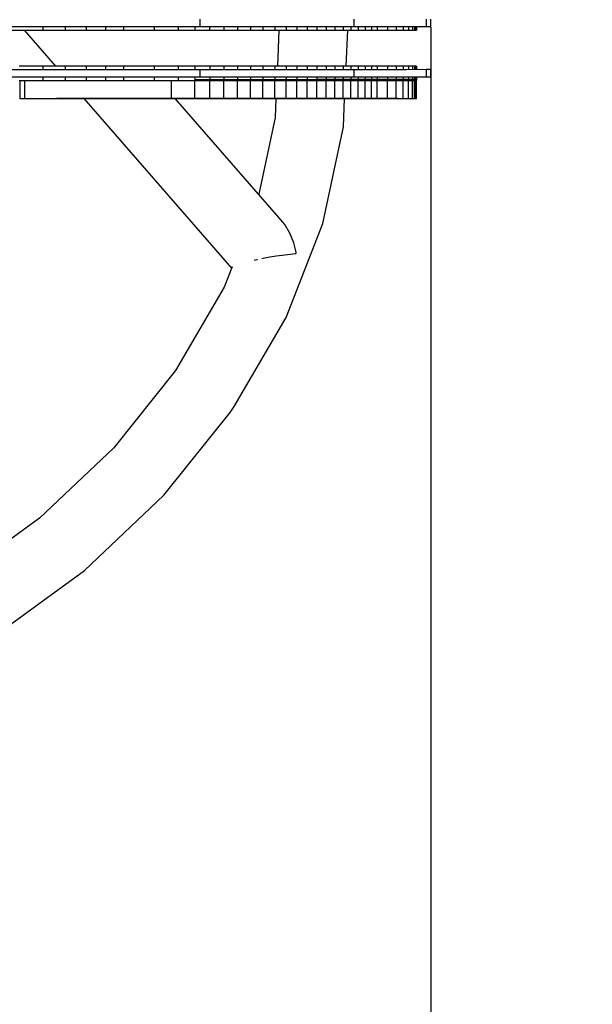
# Model space of a CAD drawing. Units: millimetres. Extents: x -7095 to 7880, y -8794 to 8952.
# Drawn here: x 5857 to 6254, y -3307 to -2625 of the extents above; entities that cross this region are included whole.
import ezdxf

# ---------------------------------------------------------------- set-up
doc = ezdxf.new("R2010")
doc.units = ezdxf.units.MM
doc.styles.get("Standard").update_dxf_attribs({"font": 'arial.ttf'})
doc.dimstyles.new('Kopia ISO-25', dxfattribs={"dimtxt": 300, "dimasz": 120, "dimexe": 1.25, "dimexo": 0.625, "dimgap": 100, "dimtad": 1, "dimlfac": 0.001, "dimrnd": 0.1, "dimtxsty": 'Standard', "dimblk": 'ARCHTICK', "dimcen": 2.5, "dimadec": 0, "dimazin": 0, "dimtfac": 1, "dimtmove": 0, "dimatfit": 3, "dimfxl": 1, "dimarcsym": 0})

# ---------------------------------------------------------------- blocks, each defined once
blk = doc.blocks.new('_ArchTick')
at = {"color": 0, "linetype": 'ByBlock', "const_width": 0.15}
blk.add_lwpolyline([(-0.5, -0.5), (0.5, 0.5)], dxfattribs=at)
blk = doc.blocks.new('*D2')
at = {"color": 0, "lineweight": -2}
for p, q in [((-4661.23, 3103.87), (-4661.23, -8728.53)), ((7813.66, 3103.87), (7813.66, -8728.53)), ((-4661.23, -8727.28), (7813.66, -8727.28))]:
    blk.add_line(p, q, dxfattribs=at)
at = {"layer": 'Defpoints', "color": 0}
for p in [(-4661.23, 3104.49), (7813.66, 3104.49), (7813.66, -8727.28)]:
    blk.add_point(p, dxfattribs=at)
at = {"color": 0, "lineweight": -2, "xscale": 120, "yscale": 120, "zscale": 120, "rotation": 180}
blk.add_blockref('_ArchTick', (-4661.23, -8727.28), dxfattribs=at)
at = {"color": 0, "lineweight": -2, "xscale": 120, "yscale": 120, "zscale": 120}
blk.add_blockref('_ArchTick', (7813.66, -8727.28), dxfattribs=at)
at = {"color": 0, "insert": (1576.22, -8446.99), "char_height": 300, "attachment_point": 5}
blk.add_mtext('12,5m', dxfattribs=at)
blk = doc.blocks.new('*D5')
at = {"color": 0, "lineweight": -2}
for p, q in [((-3200.82, 3128.87), (-3200.82, -7722.69)), ((6142.41, -2630.29), (6142.41, -7722.69)), ((-3200.82, -7721.44), (6142.41, -7721.44))]:
    blk.add_line(p, q, dxfattribs=at)
at = {"layer": 'Defpoints', "color": 0}
for p in [(-3200.82, 3129.49), (6142.41, -2629.66), (6142.41, -7721.44)]:
    blk.add_point(p, dxfattribs=at)
at = {"color": 0, "lineweight": -2, "xscale": 120, "yscale": 120, "zscale": 120, "rotation": 180}
blk.add_blockref('_ArchTick', (-3200.82, -7721.44), dxfattribs=at)
at = {"color": 0, "lineweight": -2, "xscale": 120, "yscale": 120, "zscale": 120}
blk.add_blockref('_ArchTick', (6142.41, -7721.44), dxfattribs=at)
at = {"color": 0, "insert": (1470.8, -7441.15), "char_height": 300, "attachment_point": 5}
blk.add_mtext('9,3m', dxfattribs=at)

msp = doc.modelspace()

# ---------------------------------------------------------------- linework, layer by layer
for p, q in [((5982.417, -2629.69), (5982.416, -2624.69)), ((6089.337, -2629.67), (6089.336, -2624.67)), ((6139.408, -2629.661), (6139.407, -2624.661)), ((6142.413, -2629.661), (6142.412, -2624.661)), ((5821.827, -2629.718), (5879.911, -2629.708)), ((5830.254, -2632.218), (5862.926, -2632.212)), ((5857.069, -2632.212), (5873.541, -2632.209)), ((5860.531, -2632.212), (5882.277, -2657.179)), ((5862.926, -2632.212), (5890.976, -2632.206)), ((5873.541, -2629.709), (5873.541, -2632.209)), ((5873.541, -2632.209), (5889.039, -2632.206)), ((5879.911, -2629.708), (5933.977, -2629.698)), ((5889.038, -2629.706), (5889.039, -2632.206)), ((5889.039, -2632.206), (5903.526, -2632.204)), ((5890.976, -2632.206), (5903.356, -2632.204)), ((5903.356, -2632.204), (5914.689, -2632.202)), ((5903.526, -2629.704), (5903.526, -2632.204)), ((5903.526, -2632.204), (5916.97, -2632.201)), ((5914.689, -2632.202), (5925.008, -2632.2)), ((5916.97, -2629.701), (5916.97, -2632.201)), ((5916.97, -2632.201), (5929.334, -2632.199)), ((5925.008, -2632.2), (5934.351, -2632.199)), ((5929.334, -2629.699), (5929.334, -2632.199)), ((5929.334, -2632.199), (5950.685, -2632.195)), ((5933.977, -2629.698), (5982.417, -2629.69)), ((5934.351, -2632.199), (5942.752, -2632.197)), ((5942.752, -2632.197), (5950.247, -2632.196)), ((5950.247, -2632.196), (5956.873, -2632.194)), ((5950.685, -2629.695), (5950.685, -2632.195)), ((5950.685, -2632.195), (5967.299, -2632.192)), ((5956.873, -2632.194), (5962.663, -2632.193)), ((5962.663, -2632.193), (5971.885, -2632.192)), ((5967.299, -2629.692), (5967.299, -2632.192)), ((5967.299, -2632.192), (5978.898, -2632.19)), ((5971.885, -2632.192), (6022.658, -2632.183)), ((5978.898, -2629.69), (5978.898, -2632.19)), ((5978.898, -2632.19), (5989.102, -2632.188)), ((5982.417, -2629.69), (6019.423, -2629.683)), ((5989.102, -2629.688), (5989.102, -2632.188)), ((5989.102, -2632.188), (5998.904, -2632.187)), ((5998.903, -2629.687), (5998.904, -2632.187)), ((5998.904, -2632.187), (6008.308, -2632.185)), ((6008.307, -2629.685), (6008.308, -2632.185)), ((6008.308, -2632.185), (6017.319, -2632.183)), ((6017.319, -2629.683), (6017.319, -2632.183)), ((6017.319, -2632.183), (6025.944, -2632.182)), ((6019.423, -2629.683), (6055.536, -2629.676)), ((6022.658, -2632.183), (6067.611, -2632.175)), ((6025.944, -2629.682), (6025.944, -2632.182)), ((6025.944, -2632.182), (6034.187, -2632.18)), ((6034.187, -2629.68), (6034.187, -2632.18)), ((6034.187, -2632.18), (6042.054, -2632.179)), ((6037.115, -2632.18), (6036.012, -2657.151)), ((6042.053, -2629.679), (6042.054, -2632.179)), ((6042.054, -2632.179), (6049.549, -2632.177)), ((6049.549, -2629.677), (6049.549, -2632.177)), ((6049.549, -2632.177), (6056.678, -2632.176)), ((6055.536, -2629.676), (6089.337, -2629.67)), ((6056.678, -2629.676), (6056.678, -2632.176)), ((6056.678, -2632.176), (6063.447, -2632.175)), ((6063.447, -2629.675), (6063.447, -2632.175)), ((6063.447, -2632.175), (6069.86, -2632.174)), ((6067.611, -2632.175), (6103.555, -2632.168)), ((6069.86, -2629.674), (6069.86, -2632.174)), ((6069.86, -2632.174), (6075.923, -2632.173)), ((6075.923, -2629.673), (6075.923, -2632.173)), ((6075.923, -2632.173), (6081.641, -2632.172)), ((6081.641, -2629.672), (6081.641, -2632.172)), ((6081.641, -2632.172), (6087.02, -2632.171)), ((6083.652, -2657.143), (6084.755, -2632.171)), ((6087.019, -2629.671), (6087.02, -2632.171)), ((6087.02, -2632.171), (6092.063, -2632.17)), ((6089.337, -2629.67), (6108.427, -2629.667)), ((6092.063, -2629.67), (6092.063, -2632.17)), ((6092.063, -2632.17), (6096.778, -2632.169)), ((6096.778, -2629.669), (6096.778, -2632.169)), ((6096.778, -2632.169), (6101.169, -2632.168)), ((6101.168, -2629.668), (6101.169, -2632.168)), ((6101.169, -2632.168), (6105.241, -2632.168)), ((6103.555, -2632.168), (6117.151, -2632.166)), ((6105.24, -2629.668), (6105.241, -2632.168)), ((6105.241, -2632.168), (6112.45, -2632.166)), ((6108.427, -2629.667), (6125.251, -2629.664)), ((6112.449, -2629.666), (6112.45, -2632.166)), ((6112.45, -2632.166), (6118.447, -2632.165)), ((6117.151, -2632.166), (6122.681, -2632.165)), ((6118.446, -2629.665), (6118.447, -2632.165)), ((6118.447, -2632.165), (6123.274, -2632.164)), ((6122.681, -2632.165), (6127.3, -2632.164)), ((6123.273, -2629.664), (6123.274, -2632.164)), ((6123.274, -2632.164), (6126.974, -2632.164)), ((6125.251, -2629.664), (6139.408, -2629.661)), ((6126.973, -2629.664), (6126.974, -2632.164)), ((6126.974, -2632.164), (6129.587, -2632.163)), ((6127.3, -2632.164), (6127.425, -2632.164)), ((6127.425, -2632.164), (6127.774, -2632.164)), ((6127.774, -2632.164), (6128.117, -2632.164)), ((6128.117, -2632.164), (6128.451, -2632.164)), ((6128.451, -2632.164), (6128.778, -2632.163)), ((6128.778, -2632.163), (6129.095, -2632.163)), ((6129.095, -2632.163), (6129.403, -2632.163)), ((6129.403, -2632.163), (6129.7, -2632.163)), ((6129.587, -2629.663), (6129.587, -2632.163)), ((6129.587, -2632.163), (6131.158, -2632.163)), ((6129.7, -2632.163), (6129.986, -2632.163)), ((6129.986, -2632.163), (6130.259, -2632.163)), ((6130.259, -2632.163), (6130.521, -2632.163)), ((6130.521, -2632.163), (6130.768, -2632.163)), ((6130.768, -2632.163), (6131.002, -2632.163)), ((6131.002, -2632.163), (6131.22, -2632.163)), ((6131.157, -2629.663), (6131.158, -2632.163)), ((6131.158, -2632.163), (6131.726, -2632.163)), ((6131.22, -2632.163), (6131.423, -2632.163)), ((6131.423, -2632.163), (6131.61, -2632.163)), ((6131.61, -2632.163), (6131.779, -2632.163)), ((6131.725, -2629.663), (6131.726, -2632.163)), ((6131.726, -2632.163), (6131.886, -2632.163)), ((6131.779, -2632.163), (6131.934, -2632.163)), ((6131.886, -2632.163), (6131.886, -2629.663)), ((6131.886, -2632.163), (6132.026, -2632.163)), ((6131.934, -2632.163), (6132.067, -2632.163)), ((6132.025, -2629.663), (6132.026, -2632.163)), ((6132.026, -2632.163), (6132.144, -2632.163)), ((6132.067, -2632.163), (6132.179, -2632.163)), ((6132.144, -2629.663), (6132.144, -2632.163)), ((6132.144, -2632.163), (6132.242, -2632.163)), ((6132.179, -2632.163), (6132.227, -2632.163)), ((6132.227, -2632.163), (6132.27, -2632.163)), ((6132.242, -2629.663), (6132.242, -2632.163)), ((6132.242, -2632.163), (6132.319, -2632.163)), ((6132.27, -2632.163), (6132.34, -2632.163)), ((6132.319, -2629.663), (6132.319, -2632.163)), ((6132.319, -2632.163), (6132.375, -2632.163)), ((6132.34, -2632.163), (6132.389, -2632.163)), ((6132.375, -2629.663), (6132.375, -2632.163)), ((6132.375, -2632.163), (6132.41, -2632.163)), ((6132.389, -2632.163), (6132.417, -2632.163)), ((6132.41, -2629.663), (6132.41, -2632.163)), ((6132.41, -2632.163), (6132.424, -2632.163)), ((6132.417, -2632.163), (6132.424, -2632.163)), ((6132.424, -2629.663), (6132.481, -2629.663)), ((6132.424, -2632.163), (6132.424, -2629.663)), ((6132.481, -2629.663), (6135.893, -2629.662)), ((6135.893, -2629.662), (6138.734, -2629.662)), ((6138.734, -2629.662), (6140.832, -2629.661)), ((6139.408, -2629.661), (6141.098, -2629.661)), ((6140.832, -2629.661), (6141.979, -2629.661)), ((6141.098, -2629.661), (6142.115, -2629.661)), ((6141.979, -2629.661), (6142.413, -2629.661)), ((6142.115, -2629.661), (6142.413, -2629.661)), ((5879.916, -2659.679), (5821.832, -2659.689)), ((5873.546, -2657.18), (5857.074, -2657.183)), ((5889.043, -2657.177), (5873.546, -2657.18)), ((5873.546, -2657.18), (5873.546, -2659.68)), ((5933.982, -2659.669), (5879.916, -2659.679)), ((5903.531, -2657.175), (5889.043, -2657.177)), ((5889.043, -2657.177), (5889.043, -2659.677)), ((5916.975, -2657.173), (5903.531, -2657.175)), ((5903.531, -2657.175), (5903.531, -2659.675)), ((5929.339, -2657.17), (5916.975, -2657.173)), ((5916.975, -2657.173), (5916.975, -2659.672)), ((5950.69, -2657.167), (5929.339, -2657.17)), ((5929.339, -2657.17), (5929.339, -2659.67)), ((5982.422, -2659.661), (5933.982, -2659.669)), ((5967.304, -2657.164), (5950.69, -2657.167)), ((5950.69, -2657.167), (5950.69, -2659.666)), ((5978.903, -2657.162), (5967.304, -2657.164)), ((5967.304, -2657.164), (5967.304, -2659.664)), ((5989.107, -2657.16), (5978.903, -2657.162)), ((5978.903, -2657.162), (5978.903, -2659.661)), ((6019.428, -2659.654), (5982.422, -2659.661)), ((5982.423, -2664.661), (5982.422, -2659.661)), ((5998.908, -2657.158), (5989.107, -2657.16)), ((5989.107, -2657.16), (5989.107, -2659.66)), ((6008.312, -2657.156), (5998.908, -2657.158)), ((5998.908, -2657.158), (5998.909, -2659.658)), ((6017.324, -2657.155), (6008.312, -2657.156)), ((6008.312, -2657.156), (6008.313, -2659.656)), ((6025.949, -2657.153), (6017.324, -2657.155)), ((6017.324, -2657.155), (6017.324, -2659.655)), ((6055.542, -2659.648), (6019.428, -2659.654)), ((6034.192, -2657.152), (6025.949, -2657.153)), ((6025.949, -2657.153), (6025.949, -2659.653)), ((6042.058, -2657.15), (6034.192, -2657.152)), ((6034.192, -2657.152), (6034.192, -2659.652)), ((6049.554, -2657.149), (6042.058, -2657.15)), ((6042.058, -2657.15), (6042.059, -2659.65)), ((6056.683, -2657.148), (6049.554, -2657.149)), ((6049.554, -2657.149), (6049.554, -2659.649)), ((6089.342, -2659.642), (6055.542, -2659.648)), ((6063.451, -2657.146), (6056.683, -2657.148)), ((6056.683, -2657.148), (6056.683, -2659.647)), ((6069.865, -2657.145), (6063.451, -2657.146)), ((6063.451, -2657.146), (6063.452, -2659.646)), ((6075.928, -2657.144), (6069.865, -2657.145)), ((6069.865, -2657.145), (6069.865, -2659.645)), ((6081.646, -2657.143), (6075.928, -2657.144)), ((6075.928, -2657.144), (6075.928, -2659.644)), ((6087.024, -2657.142), (6081.646, -2657.143)), ((6081.646, -2657.143), (6081.646, -2659.643)), ((6092.068, -2657.141), (6087.024, -2657.142)), ((6087.024, -2657.142), (6087.024, -2659.642)), ((6108.433, -2659.638), (6089.342, -2659.642)), ((6089.343, -2664.642), (6089.342, -2659.642)), ((6096.782, -2657.14), (6092.068, -2657.141)), ((6092.068, -2657.141), (6092.068, -2659.641)), ((6101.173, -2657.14), (6096.782, -2657.14)), ((6096.782, -2657.14), (6096.783, -2659.64)), ((6105.245, -2657.139), (6101.173, -2657.14)), ((6101.173, -2657.14), (6101.174, -2659.64)), ((6112.454, -2657.138), (6105.245, -2657.139)), ((6105.245, -2657.139), (6105.246, -2659.639)), ((6125.256, -2659.635), (6108.433, -2659.638)), ((6118.451, -2657.137), (6112.454, -2657.138)), ((6112.454, -2657.138), (6112.455, -2659.638)), ((6123.278, -2657.136), (6118.451, -2657.137)), ((6118.451, -2657.137), (6118.452, -2659.637)), ((6126.978, -2657.135), (6123.278, -2657.136)), ((6123.278, -2657.136), (6123.279, -2659.636)), ((6139.413, -2659.633), (6125.256, -2659.635)), ((6129.591, -2657.135), (6126.978, -2657.135)), ((6126.978, -2657.135), (6126.979, -2659.635)), ((6131.162, -2657.134), (6129.591, -2657.135)), ((6129.591, -2657.135), (6129.592, -2659.635)), ((6131.73, -2657.134), (6131.162, -2657.134)), ((6131.162, -2657.134), (6131.163, -2659.634)), ((6131.891, -2657.134), (6131.73, -2657.134)), ((6131.73, -2657.134), (6131.731, -2659.634)), ((6131.891, -2659.634), (6131.891, -2657.134)), ((6132.03, -2657.134), (6131.891, -2657.134)), ((6132.149, -2657.134), (6132.03, -2657.134)), ((6132.03, -2657.134), (6132.031, -2659.634)), ((6132.247, -2657.134), (6132.149, -2657.134)), ((6132.149, -2657.134), (6132.149, -2659.634)), ((6132.323, -2657.134), (6132.247, -2657.134)), ((6132.247, -2657.134), (6132.247, -2659.634)), ((6132.38, -2657.134), (6132.323, -2657.134)), ((6132.323, -2657.134), (6132.324, -2659.634)), ((6132.415, -2657.134), (6132.38, -2657.134)), ((6132.38, -2657.134), (6132.38, -2659.634)), ((6132.429, -2657.134), (6132.415, -2657.134)), ((6132.415, -2657.134), (6132.415, -2659.634)), ((6132.429, -2659.634), (6132.429, -2657.134)), ((6139.414, -2664.633), (6139.413, -2659.633)), ((6141.103, -2659.633), (6139.413, -2659.633)), ((6142.121, -2659.632), (6141.103, -2659.633)), ((6142.419, -2659.632), (6142.121, -2659.632)), ((6142.42, -2664.632), (6142.419, -2659.632)), ((5821.833, -2664.689), (5879.917, -2664.679)), ((5857.076, -2667.183), (5873.547, -2667.18)), ((5857.442, -2667.184), (5857.444, -2679.602)), ((5860.962, -2679.601), (5860.96, -2667.183)), ((5873.547, -2664.68), (5873.547, -2667.18)), ((5873.547, -2667.18), (5889.045, -2667.177)), ((5879.917, -2664.679), (5933.983, -2664.669)), ((5889.044, -2664.677), (5889.045, -2667.177)), ((5889.045, -2667.177), (5903.533, -2667.175)), ((5903.532, -2664.675), (5903.533, -2667.175)), ((5903.533, -2667.175), (5916.976, -2667.173)), ((5916.976, -2664.673), (5916.976, -2667.173)), ((5916.976, -2667.173), (5929.34, -2667.17)), ((5929.34, -2664.67), (5929.34, -2667.17)), ((5929.34, -2667.17), (5950.692, -2667.167)), ((5933.983, -2664.669), (5982.423, -2664.661)), ((5950.691, -2664.667), (5950.692, -2667.167)), ((5950.692, -2667.167), (5967.306, -2667.164)), ((5962.549, -2679.583), (5962.546, -2667.165)), ((5967.305, -2664.664), (5967.306, -2667.164)), ((5967.306, -2667.164), (5978.904, -2667.162)), ((5978.904, -2664.662), (5978.904, -2667.162)), ((5989.108, -2666.578), (5978.904, -2666.58)), ((5978.907, -2679.58), (5978.904, -2666.58)), ((5978.904, -2667.162), (5989.109, -2667.16)), ((5982.423, -2664.661), (6019.429, -2664.654)), ((5989.108, -2664.66), (5989.109, -2667.16)), ((5998.91, -2666.576), (5989.108, -2666.578)), ((5989.111, -2679.578), (5989.108, -2666.578)), ((5989.109, -2667.16), (5998.91, -2667.158)), ((5998.91, -2664.658), (5998.91, -2667.158)), ((6008.314, -2666.575), (5998.91, -2666.576)), ((5998.912, -2679.576), (5998.91, -2666.576)), ((5998.91, -2667.158), (6008.314, -2667.156)), ((6008.313, -2664.656), (6008.314, -2667.156)), ((6017.326, -2666.573), (6008.314, -2666.575)), ((6008.316, -2679.575), (6008.314, -2666.575)), ((6008.314, -2667.156), (6017.326, -2667.155)), ((6017.325, -2664.655), (6017.326, -2667.155)), ((6025.95, -2666.572), (6017.326, -2666.573)), ((6017.328, -2679.573), (6017.326, -2666.573)), ((6017.326, -2667.155), (6025.95, -2667.153)), ((6019.429, -2664.654), (6055.543, -2664.648)), ((6025.95, -2664.653), (6025.95, -2667.153)), ((6034.193, -2666.57), (6025.95, -2666.572)), ((6025.953, -2679.572), (6025.95, -2666.572)), ((6025.95, -2667.153), (6034.193, -2667.152)), ((6034.193, -2664.652), (6034.193, -2667.152)), ((6042.06, -2666.569), (6034.193, -2666.57)), ((6034.196, -2679.57), (6034.193, -2666.57)), ((6034.193, -2667.152), (6042.06, -2667.15)), ((6042.06, -2664.65), (6042.06, -2667.15)), ((6049.555, -2666.567), (6042.06, -2666.569)), ((6042.062, -2679.569), (6042.06, -2666.569)), ((6042.06, -2667.15), (6049.555, -2667.149)), ((6049.555, -2664.649), (6049.555, -2667.149)), ((6056.685, -2666.566), (6049.555, -2666.567)), ((6049.558, -2679.567), (6049.555, -2666.567)), ((6049.555, -2667.149), (6056.685, -2667.148)), ((6055.543, -2664.648), (6089.343, -2664.642)), ((6056.684, -2664.648), (6056.685, -2667.148)), ((6063.453, -2666.565), (6056.685, -2666.566)), ((6056.687, -2679.566), (6056.685, -2666.566)), ((6056.685, -2667.148), (6063.453, -2667.146)), ((6063.453, -2664.646), (6063.453, -2667.146)), ((6069.866, -2666.564), (6063.453, -2666.565)), ((6063.456, -2679.565), (6063.453, -2666.565)), ((6063.453, -2667.146), (6069.866, -2667.145)), ((6069.866, -2664.645), (6069.866, -2667.145)), ((6075.929, -2666.563), (6069.866, -2666.564)), ((6069.869, -2679.564), (6069.866, -2666.564)), ((6069.866, -2667.145), (6075.929, -2667.144)), ((6075.929, -2664.644), (6075.929, -2667.144)), ((6081.647, -2666.562), (6075.929, -2666.563)), ((6075.932, -2679.563), (6075.929, -2666.563)), ((6075.929, -2667.144), (6081.647, -2667.143)), ((6081.647, -2664.643), (6081.647, -2667.143)), ((6087.026, -2666.561), (6081.647, -2666.562)), ((6081.65, -2679.562), (6081.647, -2666.562)), ((6081.647, -2667.143), (6087.026, -2667.142)), ((6087.025, -2664.642), (6087.026, -2667.142)), ((6092.07, -2666.56), (6087.026, -2666.561)), ((6087.028, -2679.561), (6087.026, -2666.561)), ((6087.026, -2667.142), (6092.07, -2667.141)), ((6089.343, -2664.642), (6108.433, -2664.638)), ((6092.069, -2664.641), (6092.07, -2667.141)), ((6096.784, -2666.559), (6092.07, -2666.56)), ((6092.072, -2679.56), (6092.07, -2666.56)), ((6092.07, -2667.141), (6096.784, -2667.14)), ((6096.784, -2664.64), (6096.784, -2667.14)), ((6101.175, -2666.558), (6096.784, -2666.559)), ((6096.787, -2679.559), (6096.784, -2666.559)), ((6096.784, -2667.14), (6101.175, -2667.14)), ((6101.175, -2664.64), (6101.175, -2667.14)), ((6105.247, -2666.557), (6101.175, -2666.558)), ((6101.177, -2679.558), (6101.175, -2666.558)), ((6101.175, -2667.14), (6105.247, -2667.139)), ((6105.246, -2664.639), (6105.247, -2667.139)), ((6112.456, -2666.556), (6105.247, -2666.557)), ((6105.249, -2679.557), (6105.247, -2666.557)), ((6105.247, -2667.139), (6112.456, -2667.138)), ((6108.433, -2664.638), (6125.257, -2664.635)), ((6112.455, -2664.638), (6112.456, -2667.138)), ((6118.453, -2666.555), (6112.456, -2666.556)), ((6112.458, -2679.556), (6112.456, -2666.556)), ((6112.456, -2667.138), (6118.453, -2667.137)), ((6118.452, -2664.637), (6118.453, -2667.137)), ((6123.28, -2666.554), (6118.453, -2666.555)), ((6118.455, -2679.555), (6118.453, -2666.555)), ((6118.453, -2667.137), (6123.28, -2667.136)), ((6123.28, -2664.636), (6123.28, -2667.136)), ((6123.282, -2679.554), (6123.28, -2666.554)), ((6126.98, -2666.554), (6123.28, -2666.554)), ((6123.28, -2667.136), (6126.98, -2667.135)), ((6125.257, -2664.635), (6139.414, -2664.633)), ((6126.98, -2664.635), (6126.98, -2667.135)), ((6129.593, -2666.553), (6126.98, -2666.554)), ((6126.982, -2679.554), (6126.98, -2666.554)), ((6126.98, -2667.135), (6129.593, -2667.135)), ((6129.593, -2664.635), (6129.593, -2667.135)), ((6129.596, -2679.553), (6129.593, -2666.553)), ((6131.164, -2666.553), (6129.593, -2666.553)), ((6129.593, -2667.135), (6131.164, -2667.134)), ((6131.164, -2664.634), (6131.164, -2667.134)), ((6131.166, -2679.553), (6131.164, -2666.553)), ((6131.732, -2666.553), (6131.164, -2666.553)), ((6131.164, -2667.134), (6131.732, -2667.134)), ((6131.732, -2664.634), (6131.732, -2667.134)), ((6131.734, -2679.553), (6131.732, -2666.553)), ((6131.893, -2666.553), (6131.732, -2666.553)), ((6131.732, -2667.134), (6131.893, -2667.134)), ((6131.893, -2667.134), (6131.892, -2664.634)), ((6131.895, -2679.553), (6131.893, -2666.553)), ((6132.032, -2666.553), (6131.893, -2666.553)), ((6131.893, -2667.134), (6132.032, -2667.134)), ((6132.032, -2664.634), (6132.032, -2667.134)), ((6132.034, -2679.553), (6132.032, -2666.553)), ((6132.151, -2666.553), (6132.032, -2666.553)), ((6132.032, -2667.134), (6132.151, -2667.134)), ((6132.15, -2664.634), (6132.151, -2667.134)), ((6132.153, -2679.553), (6132.151, -2666.553)), ((6132.249, -2666.553), (6132.151, -2666.553)), ((6132.151, -2667.134), (6132.249, -2667.134)), ((6132.248, -2664.634), (6132.249, -2667.134)), ((6132.251, -2679.553), (6132.249, -2666.553)), ((6132.325, -2666.553), (6132.249, -2666.553)), ((6132.249, -2667.134), (6132.325, -2667.134)), ((6132.325, -2664.634), (6132.325, -2667.134)), ((6132.328, -2679.553), (6132.325, -2666.553)), ((6132.381, -2666.553), (6132.325, -2666.553)), ((6132.325, -2667.134), (6132.381, -2667.134)), ((6132.381, -2664.634), (6132.381, -2667.134)), ((6132.384, -2679.553), (6132.381, -2666.553)), ((6132.416, -2666.553), (6132.381, -2666.553)), ((6132.381, -2667.134), (6132.416, -2667.134)), ((6132.416, -2664.634), (6132.416, -2667.134)), ((6132.419, -2679.553), (6132.416, -2666.553)), ((6132.43, -2666.553), (6132.416, -2666.553)), ((6132.416, -2667.134), (6132.43, -2667.134)), ((6132.43, -2664.634), (6132.488, -2664.634)), ((6132.43, -2667.134), (6132.43, -2664.634)), ((6132.433, -2679.553), (6132.43, -2666.553)), ((6132.488, -2664.634), (6135.899, -2664.634)), ((6135.899, -2664.634), (6138.741, -2664.633)), ((6138.741, -2664.633), (6140.838, -2664.633)), ((6139.414, -2664.633), (6141.104, -2664.633)), ((6140.838, -2664.633), (6141.985, -2664.632)), ((6141.104, -2664.633), (6142.121, -2664.632)), ((6141.985, -2664.632), (6142.42, -2664.632)), ((6142.121, -2664.632), (6142.42, -2664.632)), ((5857.444, -2679.602), (5857.623, -2679.602)), ((5857.444, -2679.602), (5857.466, -2679.602)), ((5857.466, -2679.602), (5857.567, -2679.602)), ((5857.567, -2679.602), (5893.463, -2679.596)), ((5857.623, -2679.602), (5858.094, -2679.602)), ((5858.094, -2679.602), (5858.834, -2679.602)), ((5858.834, -2679.602), (5859.806, -2679.602)), ((5859.806, -2679.602), (5860.962, -2679.601)), ((5860.962, -2679.601), (5885.44, -2679.597)), ((5960.57, -2679.584), (5882.843, -2679.598)), ((5882.843, -2679.598), (5901.233, -2679.594)), ((5882.843, -2679.598), (5882.843, -2679.598)), ((5885.44, -2679.597), (5910.617, -2679.592)), ((5893.463, -2679.596), (5929.356, -2679.589)), ((5901.233, -2679.594), (5919.778, -2679.591)), ((5901.8, -2679.594), (6004.241, -2797.209)), ((5910.617, -2679.592), (5936.364, -2679.588)), ((5919.778, -2679.591), (5938.46, -2679.588)), ((5929.356, -2679.589), (5965.248, -2679.583)), ((5936.364, -2679.588), (5962.549, -2679.583)), ((5938.46, -2679.588), (5971.893, -2679.582)), ((5982.491, -2679.58), (5960.57, -2679.584)), ((5960.57, -2679.584), (5960.57, -2679.584)), ((5962.549, -2679.583), (5978.907, -2679.58)), ((5965.248, -2679.583), (6004.995, -2679.575)), ((6037.042, -2761.99), (5965.303, -2679.583)), ((5971.893, -2679.582), (6022.667, -2679.572)), ((5978.907, -2679.58), (5989.111, -2679.578)), ((6006.676, -2679.575), (5982.491, -2679.58)), ((5982.491, -2679.58), (5982.491, -2679.58)), ((5989.111, -2679.578), (5998.912, -2679.576)), ((5998.912, -2679.576), (6008.316, -2679.575)), ((6004.995, -2679.575), (6012.114, -2679.574)), ((6013.171, -2679.574), (6006.676, -2679.575)), ((6006.676, -2679.575), (6006.676, -2679.575)), ((6008.316, -2679.575), (6017.328, -2679.573)), ((6012.114, -2679.574), (6019.234, -2679.573)), ((6019.668, -2679.573), (6013.171, -2679.574)), ((6013.171, -2679.574), (6013.171, -2679.574)), ((6017.328, -2679.573), (6025.953, -2679.572)), ((6019.234, -2679.573), (6026.337, -2679.572)), ((6026.151, -2679.572), (6019.668, -2679.573)), ((6019.668, -2679.573), (6019.668, -2679.573)), ((6022.667, -2679.572), (6067.62, -2679.564)), ((6025.953, -2679.572), (6034.196, -2679.57)), ((6032.602, -2679.571), (6026.151, -2679.572)), ((6026.151, -2679.572), (6026.151, -2679.572)), ((6026.337, -2679.572), (6033.404, -2679.57)), ((6039.006, -2679.569), (6032.602, -2679.571)), ((6032.602, -2679.571), (6032.602, -2679.57)), ((6033.404, -2679.57), (6040.416, -2679.569)), ((6034.196, -2679.57), (6042.062, -2679.569)), ((6035.022, -2679.57), (6034.436, -2692.848)), ((6045.345, -2679.568), (6039.006, -2679.569)), ((6039.006, -2679.569), (6039.006, -2679.569)), ((6040.416, -2679.569), (6047.355, -2679.568)), ((6042.062, -2679.569), (6049.558, -2679.567)), ((6051.601, -2679.567), (6045.345, -2679.568)), ((6045.345, -2679.568), (6045.345, -2679.568)), ((6047.355, -2679.568), (6054.202, -2679.567)), ((6049.558, -2679.567), (6056.687, -2679.566)), ((6057.759, -2679.566), (6051.601, -2679.567)), ((6051.601, -2679.567), (6051.601, -2679.567)), ((6054.202, -2679.567), (6060.937, -2679.565)), ((6056.687, -2679.566), (6063.456, -2679.565)), ((6063.801, -2679.565), (6057.759, -2679.566)), ((6057.759, -2679.566), (6057.759, -2679.566)), ((6060.937, -2679.565), (6067.543, -2679.564)), ((6063.456, -2679.565), (6069.869, -2679.564)), ((6069.709, -2679.564), (6063.801, -2679.565)), ((6063.801, -2679.565), (6063.801, -2679.565)), ((6067.543, -2679.564), (6074.001, -2679.563)), ((6067.62, -2679.564), (6103.563, -2679.558)), ((6075.468, -2679.563), (6069.709, -2679.564)), ((6069.709, -2679.564), (6069.709, -2679.564)), ((6069.869, -2679.564), (6075.932, -2679.563)), ((6074.001, -2679.563), (6080.291, -2679.562)), ((6081.059, -2679.562), (6075.468, -2679.563)), ((6075.468, -2679.563), (6075.468, -2679.563)), ((6075.932, -2679.563), (6081.65, -2679.562)), ((6080.291, -2679.562), (6086.396, -2679.561)), ((6086.467, -2679.561), (6081.059, -2679.562)), ((6081.059, -2679.562), (6081.059, -2679.562)), ((6081.65, -2679.562), (6087.028, -2679.561)), ((6081.791, -2699.306), (6082.662, -2679.562)), ((6086.396, -2679.561), (6092.296, -2679.56)), ((6091.674, -2679.56), (6086.467, -2679.561)), ((6086.467, -2679.561), (6086.467, -2679.561)), ((6087.028, -2679.561), (6092.072, -2679.56)), ((6096.663, -2679.559), (6091.674, -2679.56)), ((6091.674, -2679.56), (6091.674, -2679.56)), ((6092.072, -2679.56), (6096.787, -2679.559)), ((6092.296, -2679.56), (6097.972, -2679.559)), ((6119.57, -2679.555), (6096.663, -2679.559)), ((6096.663, -2679.559), (6096.663, -2679.559)), ((6096.787, -2679.559), (6101.177, -2679.558)), ((6097.972, -2679.559), (6103.407, -2679.558)), ((6101.177, -2679.558), (6105.249, -2679.557)), ((6103.407, -2679.558), (6132.388, -2679.553)), ((6103.563, -2679.558), (6117.16, -2679.555)), ((6105.249, -2679.557), (6112.458, -2679.556)), ((6112.458, -2679.556), (6118.455, -2679.555)), ((6117.16, -2679.555), (6119.57, -2679.555)), ((6118.455, -2679.555), (6123.282, -2679.554)), ((6119.57, -2679.555), (6119.57, -2679.555)), ((6123.282, -2679.554), (6126.982, -2679.554)), ((6126.982, -2679.554), (6129.596, -2679.553)), ((6129.596, -2679.553), (6131.166, -2679.553)), ((6131.166, -2679.553), (6131.734, -2679.553)), ((6131.734, -2679.553), (6131.895, -2679.553)), ((6131.895, -2679.553), (6132.034, -2679.553)), ((6132.034, -2679.553), (6132.153, -2679.553)), ((6132.153, -2679.553), (6132.251, -2679.553)), ((6132.251, -2679.553), (6132.328, -2679.553)), ((6132.328, -2679.553), (6132.384, -2679.553)), ((6132.384, -2679.553), (6132.419, -2679.553)), ((6132.388, -2679.553), (6132.398, -2679.553)), ((6132.398, -2679.553), (6132.426, -2679.553)), ((6132.419, -2679.553), (6132.433, -2679.553)), ((6132.426, -2679.553), (6132.433, -2679.553)), ((6034.436, -2692.848), (6023.086, -2745.959)), ((6067.467, -2766.331), (6081.791, -2699.306)), ((6041.241, -2766.948), (6037.042, -2761.99)), ((6044.678, -2772.903), (6041.241, -2766.948)), ((6042.062, -2831.324), (6067.467, -2766.331)), ((6047.376, -2779.545), (6044.678, -2772.903)), ((6049.146, -2786.203), (6047.376, -2779.545)), ((6025.286, -2790.502), (6026.282, -2790.295)), ((6026.282, -2790.295), (6030.804, -2789.466)), ((6030.804, -2789.466), (6035.185, -2788.759)), ((6035.185, -2788.759), (6039.348, -2788.173)), ((6039.348, -2788.173), (6046.817, -2787.337)), ((6046.817, -2787.337), (6048.411, -2787.148)), ((6048.411, -2787.148), (6048.77, -2787.062)), ((6048.77, -2787.062), (6048.918, -2786.998)), ((6048.918, -2786.998), (6049.034, -2786.913)), ((6049.034, -2786.913), (6049.078, -2786.858)), ((6049.078, -2786.858), (6049.114, -2786.792)), ((6049.114, -2786.792), (6049.139, -2786.716)), ((6049.139, -2786.716), (6049.155, -2786.635)), ((6049.163, -2786.446), (6049.146, -2786.203)), ((6049.155, -2786.635), (6049.163, -2786.446)), ((6004.639, -2796.191), (5999.064, -2810.453)), ((6019.886, -2791.678), (6021.724, -2791.241)), ((6021.724, -2791.241), (6022.275, -2791.127)), ((5999.064, -2810.453), (5965.504, -2868.027)), ((6006.01, -2893.172), (6042.062, -2831.324)), ((5965.504, -2868.027), (5922.608, -2921.689)), ((6003.204, -2897.133), (6006.01, -2893.172)), ((5957.344, -2954.502), (6003.204, -2897.133)), ((5922.608, -2921.689), (5871.109, -2970.52)), ((5902.287, -3006.707), (5957.344, -2954.502)), ((5871.109, -2970.52), (5828.322, -3001.707)), ((5838.976, -3052.854), (5902.287, -3006.707))]:
    msp.add_line(p, q)
msp.add_arc((5461.517, -3144.933), 1500, 279.290588, 0)

# ---------------------------------------------------------------- dimensions: what is measured, and where the dimension line sits
for base, p1, p2, picture, middle in [((6142.413, -7721.438), (-3200.815, 3129.494), (6142.413, -2629.661), '*D5', (1470.799, -7441.152)), ((7813.664, -8727.277), (-4661.228, 3104.494), (7813.664, 3104.494), '*D2', (1576.218, -8446.991))]:
    dim = msp.add_linear_dim(base=base, p1=p1, p2=p2, dimstyle='Kopia ISO-25', override={"dimpost": 'm'})
    dim.commit()
    dim.dimension.update_dxf_attribs({"geometry": picture, "text_midpoint": middle})

doc.saveas('drawing.dxf')
